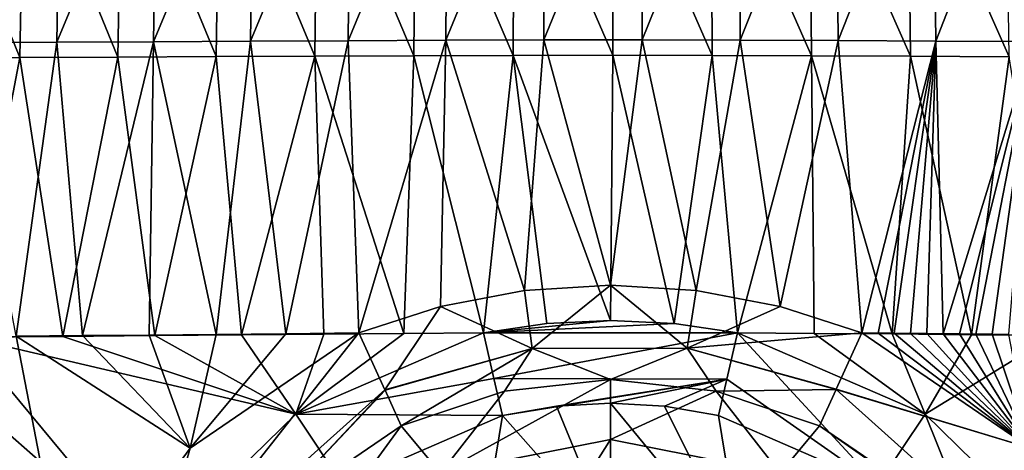
# Model space of a CAD drawing. Units: millimetres. Extents: x -901 to 901, y -808 to 10.
# Drawn here: x -53 to 35, y -204 to -165 of the extents above; entities that cross this region are included whole.
import ezdxf

# ---------------------------------------------------------------- set-up
doc = ezdxf.new("R2010")
doc.units = ezdxf.units.MM
doc.header["$LTSCALE"] = 119.647543
for name, color, linetype in [('336', 7, 'CONTINUOUS'), ('348', 7, 'CONTINUOUS'), ('349', 7, 'CONTINUOUS'), ('356', 7, 'CONTINUOUS'), ('359', 7, 'CONTINUOUS'), ('363', 7, 'CONTINUOUS'), ('366', 7, 'CONTINUOUS'), ('370', 7, 'CONTINUOUS'), ('372', 7, 'CONTINUOUS'), ('375', 7, 'CONTINUOUS'), ('376', 7, 'CONTINUOUS'), ('397', 7, 'CONTINUOUS'), ('400', 7, 'CONTINUOUS'), ('404', 7, 'CONTINUOUS'), ('408', 7, 'CONTINUOUS'), ('411', 7, 'CONTINUOUS'), ('95', 7, 'CONTINUOUS'), ('96', 7, 'CONTINUOUS')]:
    doc.layers.add(name, color=color, linetype=linetype)

msp = doc.modelspace()

# ---------------------------------------------------------------- linework, layer by layer
at = {"layer": '336', "linetype": 'Continuous'}
for points in [[(-49.354, -145.693, 208.241), (-58.398, -167.412, 189.538), (-57.999, -145.687, 208.38), (-49.354, -145.693, 208.241)], [(-49.726, -167.378, 189.407), (-58.398, -167.412, 189.538), (-49.354, -145.693, 208.241), (-49.726, -167.378, 189.407)], [(-40.697, -145.695, 208.118), (-49.726, -167.378, 189.407), (-49.354, -145.693, 208.241), (-40.697, -145.695, 208.118)], [(-41.033, -167.338, 189.291), (-49.726, -167.378, 189.407), (-40.697, -145.695, 208.118), (-41.033, -167.338, 189.291)], [(-32.315, -167.294, 189.194), (-41.033, -167.338, 189.291), (-32.026, -145.694, 208.013), (-32.315, -167.294, 189.194)], [(-32.026, -145.694, 208.013), (-41.033, -167.338, 189.291), (-40.697, -145.695, 208.118), (-32.026, -145.694, 208.013)], [(-23.566, -167.249, 189.118), (-32.315, -167.294, 189.194), (-23.338, -145.692, 207.93), (-23.566, -167.249, 189.118)], [(-23.338, -145.692, 207.93), (-32.315, -167.294, 189.194), (-32.026, -145.694, 208.013), (-23.338, -145.692, 207.93)], [(-14.784, -167.209, 189.066), (-23.566, -167.249, 189.118), (-14.632, -145.688, 207.872), (-14.784, -167.209, 189.066)], [(-14.632, -145.688, 207.872), (-23.566, -167.249, 189.118), (-23.338, -145.692, 207.93), (-14.632, -145.688, 207.872)], [(-5.974, -167.184, 189.038), (-14.784, -167.209, 189.066), (-5.911, -145.685, 207.841), (-5.974, -167.184, 189.038)], [(-5.911, -145.685, 207.841), (-14.784, -167.209, 189.066), (-14.632, -145.688, 207.872), (-5.911, -145.685, 207.841)], [(2.849, -167.18, 189.033), (-5.974, -167.184, 189.038), (2.819, -145.684, 207.836), (2.849, -167.18, 189.033)], [(2.819, -145.684, 207.836), (-5.974, -167.184, 189.038), (-5.911, -145.685, 207.841), (2.819, -145.684, 207.836)], [(11.544, -145.686, 207.858), (2.849, -167.18, 189.033), (2.819, -145.684, 207.836), (11.544, -145.686, 207.858)], [(11.666, -167.198, 189.053), (2.849, -167.18, 189.033), (11.544, -145.686, 207.858), (11.666, -167.198, 189.053)], [(20.257, -145.69, 207.907), (11.666, -167.198, 189.053), (11.544, -145.686, 207.858), (20.257, -145.69, 207.907)], [(20.459, -167.234, 189.097), (11.666, -167.198, 189.053), (20.257, -145.69, 207.907), (20.459, -167.234, 189.097)], [(28.951, -145.694, 207.981), (20.459, -167.234, 189.097), (20.257, -145.69, 207.907), (28.951, -145.694, 207.981)], [(29.22, -167.278, 189.165), (20.459, -167.234, 189.097), (28.951, -145.694, 207.981), (29.22, -167.278, 189.165)], [(37.628, -145.695, 208.078), (29.22, -167.278, 189.165), (28.951, -145.694, 207.981), (37.628, -145.695, 208.078)], [(37.949, -167.323, 189.255), (29.22, -167.278, 189.165), (37.628, -145.695, 208.078), (37.949, -167.323, 189.255)], [(-49.726, -167.378, 189.407), (-53.361, -193.751, 182.858), (-58.398, -167.412, 189.538), (-49.726, -167.378, 189.407)], [(-47.398, -193.7, 182.755), (-53.361, -193.751, 182.858), (-49.726, -167.378, 189.407), (-47.398, -193.7, 182.755)], [(-41.033, -167.338, 189.291), (-47.398, -193.7, 182.755), (-49.726, -167.378, 189.407), (-41.033, -167.338, 189.291)], [(-41.434, -193.646, 182.658), (-47.398, -193.7, 182.755), (-41.033, -167.338, 189.291), (-41.434, -193.646, 182.658)], [(-35.395, -193.589, 182.569), (-41.434, -193.646, 182.658), (-41.033, -167.338, 189.291), (-35.395, -193.589, 182.569)], [(-32.315, -167.294, 189.194), (-35.395, -193.589, 182.569), (-41.033, -167.338, 189.291), (-32.315, -167.294, 189.194)], [(-29.16, -193.527, 182.486), (-35.395, -193.589, 182.569), (-32.315, -167.294, 189.194), (-29.16, -193.527, 182.486)], [(-23.566, -167.249, 189.118), (-29.16, -193.527, 182.486), (-32.315, -167.294, 189.194), (-23.566, -167.249, 189.118)], [(-22.586, -193.464, 182.413), (-29.16, -193.527, 182.486), (-23.566, -167.249, 189.118), (-22.586, -193.464, 182.413)], [(-14.784, -167.209, 189.066), (-22.586, -193.464, 182.413), (-23.566, -167.249, 189.118), (-14.784, -167.209, 189.066)], [(-15.257, -191.096, 182.449), (-22.586, -193.464, 182.413), (-14.784, -167.209, 189.066), (-15.257, -191.096, 182.449)], [(-7.706, -189.662, 182.514), (-15.257, -191.096, 182.449), (-14.784, -167.209, 189.066), (-7.706, -189.662, 182.514)], [(-5.974, -167.184, 189.038), (-7.706, -189.662, 182.514), (-14.784, -167.209, 189.066), (-5.974, -167.184, 189.038)], [(0.018, -189.178, 182.544), (-7.706, -189.662, 182.514), (-5.974, -167.184, 189.038), (0.018, -189.178, 182.544)], [(2.849, -167.18, 189.033), (0.018, -189.178, 182.544), (-5.974, -167.184, 189.038), (2.849, -167.18, 189.033)], [(7.707, -189.661, 182.514), (0.018, -189.178, 182.544), (2.849, -167.18, 189.033), (7.707, -189.661, 182.514)], [(11.666, -167.198, 189.053), (7.707, -189.661, 182.514), (2.849, -167.18, 189.033), (11.666, -167.198, 189.053)], [(15.255, -191.097, 182.449), (7.707, -189.661, 182.514), (11.666, -167.198, 189.053), (15.255, -191.097, 182.449)], [(20.459, -167.234, 189.097), (15.255, -191.097, 182.449), (11.666, -167.198, 189.053), (20.459, -167.234, 189.097)], [(22.586, -193.464, 182.413), (15.255, -191.097, 182.449), (20.459, -167.234, 189.097), (22.586, -193.464, 182.413)], [(29.22, -167.278, 189.165), (22.586, -193.464, 182.413), (20.459, -167.234, 189.097), (29.22, -167.278, 189.165)], [(24.041, -193.476, 182.428), (22.586, -193.464, 182.413), (29.22, -167.278, 189.165), (24.041, -193.476, 182.428)], [(25.496, -193.49, 182.444), (24.041, -193.476, 182.428), (29.22, -167.278, 189.165), (25.496, -193.49, 182.444)], [(26.953, -193.505, 182.46), (25.496, -193.49, 182.444), (29.22, -167.278, 189.165), (26.953, -193.505, 182.46)], [(28.412, -193.519, 182.477), (26.953, -193.505, 182.46), (29.22, -167.278, 189.165), (28.412, -193.519, 182.477)], [(29.874, -193.533, 182.495), (28.412, -193.519, 182.477), (29.22, -167.278, 189.165), (29.874, -193.533, 182.495)], [(37.949, -167.323, 189.255), (29.874, -193.533, 182.495), (29.22, -167.278, 189.165), (37.949, -167.323, 189.255)], [(31.343, -193.548, 182.514), (29.874, -193.533, 182.495), (37.949, -167.323, 189.255), (31.343, -193.548, 182.514)], [(32.818, -193.562, 182.533), (31.343, -193.548, 182.514), (37.949, -167.323, 189.255), (32.818, -193.562, 182.533)], [(34.293, -193.577, 182.553), (32.818, -193.562, 182.533), (37.949, -167.323, 189.255), (34.293, -193.577, 182.553)], [(35.764, -193.591, 182.574), (34.293, -193.577, 182.553), (37.949, -167.323, 189.255), (35.764, -193.591, 182.574)]]:
    msp.add_3dface(points, dxfattribs=at)
at = {"layer": '348', "linetype": 'Continuous'}
for points in [[(-15.259, -206.045, 161.247), (0, -203.009, 161.247), (-13.531, -224.47, 161.247), (-15.259, -206.045, 161.247)], [(0, -203.009, 161.247), (0.079, -220.468, 161.247), (-13.531, -224.47, 161.247), (0, -203.009, 161.247)], [(0, -203.009, 161.247), (15.255, -206.043, 161.247), (0.079, -220.468, 161.247), (0, -203.009, 161.247)]]:
    msp.add_3dface(points, dxfattribs=at)
at = {"layer": '349', "linetype": 'Continuous'}
for points in [[(11.403, -193.451, 185.326), (28.263, -200.758, 185.326), (18.312, -193.496, 185.374), (11.403, -193.451, 185.326)], [(18.312, -193.496, 185.374), (28.263, -200.758, 185.326), (25.297, -193.554, 185.441), (18.312, -193.496, 185.374)], [(25.297, -193.554, 185.441), (28.263, -200.758, 185.326), (32.424, -193.619, 185.528), (25.297, -193.554, 185.441)], [(32.424, -193.619, 185.528), (28.263, -200.758, 185.326), (39.778, -193.688, 185.633), (32.424, -193.619, 185.528)], [(28.263, -200.758, 185.326), (41.412, -213.594, 185.326), (39.778, -193.688, 185.633), (28.263, -200.758, 185.326)]]:
    msp.add_3dface(points, dxfattribs=at)
at = {"layer": '356', "linetype": 'Continuous'}
for points in [[(0, -203.009, 161.247), (-15.259, -206.045, 161.247), (0, -197.636, 176.008), (0, -203.009, 161.247)], [(0, -197.636, 176.008), (-15.259, -206.045, 161.247), (-9.51, -198.675, 175.933), (0, -197.636, 176.008)], [(-9.51, -198.675, 175.933), (-15.259, -206.045, 161.247), (-18.78, -201.788, 175.837), (-9.51, -198.675, 175.933)], [(-18.78, -201.788, 175.837), (-28.191, -214.69, 161.247), (-31.375, -210.374, 175.837), (-18.78, -201.788, 175.837)], [(-15.259, -206.045, 161.247), (-28.191, -214.69, 161.247), (-18.78, -201.788, 175.837), (-15.259, -206.045, 161.247)]]:
    msp.add_3dface(points, dxfattribs=at)
at = {"layer": '359', "linetype": 'Continuous'}
for points in [[(-47.398, -193.7, 182.755), (-41.434, -193.646, 182.658), (-37.732, -203.79, 182.413), (-47.398, -193.7, 182.755)], [(-41.434, -193.646, 182.658), (-35.395, -193.589, 182.569), (-37.732, -203.79, 182.413), (-41.434, -193.646, 182.658)], [(-29.16, -193.527, 182.486), (-22.586, -193.464, 182.413), (-37.732, -203.79, 182.413), (-29.16, -193.527, 182.486)], [(-35.395, -193.589, 182.569), (-29.16, -193.527, 182.486), (-37.732, -203.79, 182.413), (-35.395, -193.589, 182.569)], [(-104.863, -194.022, 183.913), (-95.326, -193.989, 183.704), (-48.582, -218.566, 182.413), (-104.863, -194.022, 183.913)], [(-53.898, -236.11, 182.413), (-104.863, -194.022, 183.913), (-48.582, -218.566, 182.413), (-53.898, -236.11, 182.413)], [(-95.326, -193.989, 183.704), (-86.871, -193.955, 183.522), (-48.582, -218.566, 182.413), (-95.326, -193.989, 183.704)], [(-86.871, -193.955, 183.522), (-79.252, -193.921, 183.362), (-48.582, -218.566, 182.413), (-86.871, -193.955, 183.522)], [(-79.252, -193.921, 183.362), (-72.249, -193.883, 183.219), (-48.582, -218.566, 182.413), (-79.252, -193.921, 183.362)], [(-72.249, -193.883, 183.219), (-65.678, -193.842, 183.089), (-48.582, -218.566, 182.413), (-72.249, -193.883, 183.219)], [(-65.678, -193.842, 183.089), (-59.419, -193.798, 182.969), (-48.582, -218.566, 182.413), (-65.678, -193.842, 183.089)], [(-59.419, -193.798, 182.969), (-53.361, -193.751, 182.858), (-48.582, -218.566, 182.413), (-59.419, -193.798, 182.969)], [(-53.361, -193.751, 182.858), (-47.398, -193.7, 182.755), (-37.732, -203.79, 182.413), (-53.361, -193.751, 182.858)], [(-48.582, -218.566, 182.413), (-53.361, -193.751, 182.858), (-37.732, -203.79, 182.413), (-48.582, -218.566, 182.413)]]:
    msp.add_3dface(points, dxfattribs=at)
at = {"layer": '363', "linetype": 'Continuous'}
for points in [[(-61.814, -168.784, 192.267), (-53.028, -168.755, 192.127), (-61.427, -148.135, 210.17), (-61.814, -168.784, 192.267)], [(-61.427, -148.135, 210.17), (-53.028, -168.755, 192.127), (-52.664, -148.142, 210.022), (-61.427, -148.135, 210.17)], [(-53.028, -168.755, 192.127), (-44.223, -168.72, 192.002), (-52.664, -148.142, 210.022), (-53.028, -168.755, 192.127)], [(-52.664, -148.142, 210.022), (-44.223, -168.72, 192.002), (-43.89, -148.146, 209.89), (-52.664, -148.142, 210.022)], [(-44.223, -168.72, 192.002), (-35.396, -168.679, 191.895), (-43.89, -148.146, 209.89), (-44.223, -168.72, 192.002)], [(-43.89, -148.146, 209.89), (-35.396, -168.679, 191.895), (-35.104, -148.148, 209.775), (-43.89, -148.146, 209.89)], [(-35.396, -168.679, 191.895), (-26.54, -168.636, 191.809), (-35.104, -148.148, 209.775), (-35.396, -168.679, 191.895)], [(-35.104, -148.148, 209.775), (-26.54, -168.636, 191.809), (-26.303, -148.146, 209.682), (-35.104, -148.148, 209.775)], [(-26.54, -168.636, 191.809), (-17.652, -168.596, 191.746), (-26.303, -148.146, 209.682), (-26.54, -168.636, 191.809)], [(-26.303, -148.146, 209.682), (-17.652, -168.596, 191.746), (-17.483, -148.143, 209.614), (-26.303, -148.146, 209.682)], [(-17.652, -168.596, 191.746), (-8.734, -168.567, 191.709), (-17.483, -148.143, 209.614), (-17.652, -168.596, 191.746)], [(-17.483, -148.143, 209.614), (-8.734, -168.567, 191.709), (-8.647, -148.14, 209.572), (-17.483, -148.143, 209.614)], [(-8.734, -168.567, 191.709), (0.202, -168.557, 191.696), (-8.647, -148.14, 209.572), (-8.734, -168.567, 191.709)], [(-8.647, -148.14, 209.572), (0.202, -168.557, 191.696), (0.2, -148.139, 209.558), (-8.647, -148.14, 209.572)], [(0.202, -168.557, 191.696), (9.138, -168.568, 191.71), (0.2, -148.139, 209.558), (0.202, -168.557, 191.696)], [(0.2, -148.139, 209.558), (9.138, -168.568, 191.71), (9.046, -148.14, 209.573), (0.2, -148.139, 209.558)], [(9.138, -168.568, 191.71), (18.054, -168.598, 191.749), (9.046, -148.14, 209.573), (9.138, -168.568, 191.71)], [(9.046, -148.14, 209.573), (18.054, -168.598, 191.749), (17.882, -148.143, 209.616), (9.046, -148.14, 209.573)], [(18.054, -168.598, 191.749), (26.94, -168.638, 191.813), (17.882, -148.143, 209.616), (18.054, -168.598, 191.749)], [(17.882, -148.143, 209.616), (26.94, -168.638, 191.813), (26.7, -148.146, 209.686), (17.882, -148.143, 209.616)], [(26.94, -168.638, 191.813), (35.795, -168.681, 191.9), (26.7, -148.146, 209.686), (26.94, -168.638, 191.813)], [(26.7, -148.146, 209.686), (35.795, -168.681, 191.9), (35.501, -148.148, 209.78), (26.7, -148.146, 209.686)], [(-53.028, -168.755, 192.127), (-61.814, -168.784, 192.267), (-57.853, -193.835, 185.94), (-53.028, -168.755, 192.127)], [(-49.181, -193.769, 185.785), (-53.028, -168.755, 192.127), (-57.853, -193.835, 185.94), (-49.181, -193.769, 185.785)], [(-44.223, -168.72, 192.002), (-53.028, -168.755, 192.127), (-49.181, -193.769, 185.785), (-44.223, -168.72, 192.002)], [(-40.924, -193.698, 185.65), (-44.223, -168.72, 192.002), (-49.181, -193.769, 185.785), (-40.924, -193.698, 185.65)], [(-35.396, -168.679, 191.895), (-44.223, -168.72, 192.002), (-40.924, -193.698, 185.65), (-35.396, -168.679, 191.895)], [(-33.129, -193.626, 185.537), (-35.396, -168.679, 191.895), (-40.924, -193.698, 185.65), (-33.129, -193.626, 185.537)], [(-26.54, -168.636, 191.809), (-35.396, -168.679, 191.895), (-33.129, -193.626, 185.537), (-26.54, -168.636, 191.809)], [(-25.723, -193.558, 185.446), (-26.54, -168.636, 191.809), (-33.129, -193.626, 185.537), (-25.723, -193.558, 185.446)], [(-17.652, -168.596, 191.746), (-26.54, -168.636, 191.809), (-18.54, -193.498, 185.375), (-17.652, -168.596, 191.746)], [(-18.54, -193.498, 185.375), (-26.54, -168.636, 191.809), (-25.723, -193.558, 185.446), (-18.54, -193.498, 185.375)], [(-11.403, -193.451, 185.326), (-17.652, -168.596, 191.746), (-18.54, -193.498, 185.375), (-11.403, -193.451, 185.326)], [(-8.734, -168.567, 191.709), (-17.652, -168.596, 191.746), (-11.403, -193.451, 185.326), (-8.734, -168.567, 191.709)], [(-5.725, -192.614, 185.329), (-8.734, -168.567, 191.709), (-11.403, -193.451, 185.326), (-5.725, -192.614, 185.329)], [(0.202, -168.557, 191.696), (-8.734, -168.567, 191.709), (-0.004, -192.333, 185.332), (0.202, -168.557, 191.696)], [(-0.004, -192.333, 185.332), (-8.734, -168.567, 191.709), (-5.725, -192.614, 185.329), (-0.004, -192.333, 185.332)], [(5.715, -192.612, 185.329), (0.202, -168.557, 191.696), (-0.004, -192.333, 185.332), (5.715, -192.612, 185.329)], [(9.138, -168.568, 191.71), (0.202, -168.557, 191.696), (5.715, -192.612, 185.329), (9.138, -168.568, 191.71)], [(11.403, -193.451, 185.326), (9.138, -168.568, 191.71), (5.715, -192.612, 185.329), (11.403, -193.451, 185.326)], [(9.138, -168.568, 191.71), (11.403, -193.451, 185.326), (18.054, -168.598, 191.749), (9.138, -168.568, 191.71)], [(11.403, -193.451, 185.326), (18.312, -193.496, 185.374), (18.054, -168.598, 191.749), (11.403, -193.451, 185.326)], [(18.312, -193.496, 185.374), (25.297, -193.554, 185.441), (18.054, -168.598, 191.749), (18.312, -193.496, 185.374)], [(18.054, -168.598, 191.749), (25.297, -193.554, 185.441), (26.94, -168.638, 191.813), (18.054, -168.598, 191.749)], [(25.297, -193.554, 185.441), (32.424, -193.619, 185.528), (26.94, -168.638, 191.813), (25.297, -193.554, 185.441)], [(26.94, -168.638, 191.813), (32.424, -193.619, 185.528), (35.795, -168.681, 191.9), (26.94, -168.638, 191.813)], [(32.424, -193.619, 185.528), (39.778, -193.688, 185.633), (35.795, -168.681, 191.9), (32.424, -193.619, 185.528)]]:
    msp.add_3dface(points, dxfattribs=at)
at = {"layer": '366', "linetype": 'Continuous'}
for points in [[(5.715, -192.612, 185.329), (-0.004, -192.333, 185.332), (-11.403, -193.451, 185.326), (5.715, -192.612, 185.329)], [(-0.004, -192.333, 185.332), (-5.725, -192.614, 185.329), (-11.403, -193.451, 185.326), (-0.004, -192.333, 185.332)], [(11.403, -193.451, 185.326), (5.715, -192.612, 185.329), (-11.403, -193.451, 185.326), (11.403, -193.451, 185.326)], [(11.403, -193.451, 185.326), (-11.403, -193.451, 185.326), (-10.458, -197.546, 184.286), (11.403, -193.451, 185.326)], [(11.403, -193.451, 185.326), (-10.458, -197.546, 184.286), (10.448, -197.592, 184.262), (11.403, -193.451, 185.326)], [(-10.458, -197.546, 184.286), (-9.693, -200.861, 181.526), (10.448, -197.592, 184.262), (-10.458, -197.546, 184.286)], [(-9.693, -200.861, 181.526), (-4.849, -200.025, 181.532), (10.448, -197.592, 184.262), (-9.693, -200.861, 181.526)], [(-4.849, -200.025, 181.532), (0, -199.747, 181.538), (10.448, -197.592, 184.262), (-4.849, -200.025, 181.532)], [(0, -199.747, 181.538), (4.847, -200.025, 181.532), (10.448, -197.592, 184.262), (0, -199.747, 181.538)], [(4.847, -200.025, 181.532), (9.693, -200.861, 181.526), (10.448, -197.592, 184.262), (4.847, -200.025, 181.532)]]:
    msp.add_3dface(points, dxfattribs=at)
at = {"layer": '370', "linetype": 'Continuous'}
for points in [[(-33.129, -193.626, 185.537), (-40.924, -193.698, 185.65), (-28.263, -200.758, 185.326), (-33.129, -193.626, 185.537)], [(-25.723, -193.558, 185.446), (-33.129, -193.626, 185.537), (-28.263, -200.758, 185.326), (-25.723, -193.558, 185.446)], [(-11.403, -193.451, 185.326), (-18.54, -193.498, 185.375), (-28.263, -200.758, 185.326), (-11.403, -193.451, 185.326)], [(-18.54, -193.498, 185.375), (-25.723, -193.558, 185.446), (-28.263, -200.758, 185.326), (-18.54, -193.498, 185.375)], [(-361.162, -194.275, 192.993), (-474.939, -199.533, 195.742), (-49.124, -230.272, 185.326), (-361.162, -194.275, 192.993)], [(-353.921, -194.269, 192.817), (-361.162, -194.275, 192.993), (-49.124, -230.272, 185.326), (-353.921, -194.269, 192.817)], [(-346.162, -194.262, 192.63), (-353.921, -194.269, 192.817), (-49.124, -230.272, 185.326), (-346.162, -194.262, 192.63)], [(-338.302, -194.256, 192.44), (-346.162, -194.262, 192.63), (-49.124, -230.272, 185.326), (-338.302, -194.256, 192.44)], [(-330.41, -194.25, 192.249), (-338.302, -194.256, 192.44), (-49.124, -230.272, 185.326), (-330.41, -194.25, 192.249)], [(-322.03, -194.243, 192.046), (-330.41, -194.25, 192.249), (-49.124, -230.272, 185.326), (-322.03, -194.243, 192.046)], [(-313.514, -194.236, 191.84), (-322.03, -194.243, 192.046), (-49.124, -230.272, 185.326), (-313.514, -194.236, 191.84)], [(-304.961, -194.231, 191.634), (-313.514, -194.236, 191.84), (-49.124, -230.272, 185.326), (-304.961, -194.231, 191.634)], [(-296.177, -194.225, 191.422), (-304.961, -194.231, 191.634), (-49.124, -230.272, 185.326), (-296.177, -194.225, 191.422)], [(-287.283, -194.218, 191.208), (-296.177, -194.225, 191.422), (-49.124, -230.272, 185.326), (-287.283, -194.218, 191.208)], [(-278.356, -194.213, 190.993), (-287.283, -194.218, 191.208), (-49.124, -230.272, 185.326), (-278.356, -194.213, 190.993)], [(-269.67, -194.209, 190.784), (-278.356, -194.213, 190.993), (-49.124, -230.272, 185.326), (-269.67, -194.209, 190.784)], [(-260.136, -194.201, 190.555), (-269.67, -194.209, 190.784), (-49.124, -230.272, 185.326), (-260.136, -194.201, 190.555)], [(-250.703, -194.197, 190.328), (-260.136, -194.201, 190.555), (-49.124, -230.272, 185.326), (-250.703, -194.197, 190.328)], [(-241.983, -194.193, 190.119), (-250.703, -194.197, 190.328), (-49.124, -230.272, 185.326), (-241.983, -194.193, 190.119)], [(-233.346, -194.186, 189.912), (-241.983, -194.193, 190.119), (-49.124, -230.272, 185.326), (-233.346, -194.186, 189.912)], [(-225.092, -194.184, 189.715), (-233.346, -194.186, 189.912), (-49.124, -230.272, 185.326), (-225.092, -194.184, 189.715)], [(-217.451, -194.179, 189.533), (-225.092, -194.184, 189.715), (-49.124, -230.272, 185.326), (-217.451, -194.179, 189.533)], [(-209.897, -194.174, 189.353), (-217.451, -194.179, 189.533), (-49.124, -230.272, 185.326), (-209.897, -194.174, 189.353)], [(-202.814, -194.172, 189.184), (-209.897, -194.174, 189.353), (-49.124, -230.272, 185.326), (-202.814, -194.172, 189.184)], [(-196.106, -194.167, 189.025), (-202.814, -194.172, 189.184), (-49.124, -230.272, 185.326), (-196.106, -194.167, 189.025)], [(-189.53, -194.162, 188.869), (-196.106, -194.167, 189.025), (-49.124, -230.272, 185.326), (-189.53, -194.162, 188.869)], [(-179.43, -194.156, 188.631), (-189.53, -194.162, 188.869), (-49.124, -230.272, 185.326), (-179.43, -194.156, 188.631)], [(-169.896, -194.149, 188.406), (-179.43, -194.156, 188.631), (-49.124, -230.272, 185.326), (-169.896, -194.149, 188.406)], [(-161.086, -194.141, 188.2), (-169.896, -194.149, 188.406), (-49.124, -230.272, 185.326), (-161.086, -194.141, 188.2)], [(-152.847, -194.133, 188.007), (-161.086, -194.141, 188.2), (-49.124, -230.272, 185.326), (-152.847, -194.133, 188.007)], [(-145.099, -194.125, 187.828), (-152.847, -194.133, 188.007), (-49.124, -230.272, 185.326), (-145.099, -194.125, 187.828)], [(-137.85, -194.115, 187.66), (-145.099, -194.125, 187.828), (-49.124, -230.272, 185.326), (-137.85, -194.115, 187.66)], [(-129.668, -194.103, 187.472), (-137.85, -194.115, 187.66), (-49.124, -230.272, 185.326), (-129.668, -194.103, 187.472)], [(-122.037, -194.09, 187.299), (-129.668, -194.103, 187.472), (-49.124, -230.272, 185.326), (-122.037, -194.09, 187.299)], [(-114.929, -194.075, 187.138), (-122.037, -194.09, 187.299), (-41.412, -213.594, 185.326), (-114.929, -194.075, 187.138)], [(-41.412, -213.594, 185.326), (-122.037, -194.09, 187.299), (-49.124, -230.272, 185.326), (-41.412, -213.594, 185.326)], [(-108.294, -194.06, 186.99), (-114.929, -194.075, 187.138), (-41.412, -213.594, 185.326), (-108.294, -194.06, 186.99)], [(-102.121, -194.043, 186.853), (-108.294, -194.06, 186.99), (-41.412, -213.594, 185.326), (-102.121, -194.043, 186.853)], [(-92.739, -194.014, 186.648), (-102.121, -194.043, 186.853), (-41.412, -213.594, 185.326), (-92.739, -194.014, 186.648)], [(-84.406, -193.982, 186.47), (-92.739, -194.014, 186.648), (-41.412, -213.594, 185.326), (-84.406, -193.982, 186.47)], [(-76.981, -193.948, 186.316), (-84.406, -193.982, 186.47), (-41.412, -213.594, 185.326), (-76.981, -193.948, 186.316)], [(-70.225, -193.913, 186.179), (-76.981, -193.948, 186.316), (-41.412, -213.594, 185.326), (-70.225, -193.913, 186.179)], [(-63.898, -193.875, 186.054), (-70.225, -193.913, 186.179), (-41.412, -213.594, 185.326), (-63.898, -193.875, 186.054)], [(-57.853, -193.835, 185.94), (-63.898, -193.875, 186.054), (-41.412, -213.594, 185.326), (-57.853, -193.835, 185.94)], [(-49.181, -193.769, 185.785), (-57.853, -193.835, 185.94), (-28.263, -200.758, 185.326), (-49.181, -193.769, 185.785)], [(-28.263, -200.758, 185.326), (-57.853, -193.835, 185.94), (-41.412, -213.594, 185.326), (-28.263, -200.758, 185.326)], [(-40.924, -193.698, 185.65), (-49.181, -193.769, 185.785), (-28.263, -200.758, 185.326), (-40.924, -193.698, 185.65)], [(-474.939, -199.533, 195.742), (-477.502, -200.132, 195.803), (-49.124, -230.272, 185.326), (-474.939, -199.533, 195.742)], [(-477.502, -200.132, 195.803), (-480.019, -200.751, 195.863), (-49.124, -230.272, 185.326), (-477.502, -200.132, 195.803)], [(-482.449, -201.38, 195.921), (-484.846, -202.033, 195.978), (-49.124, -230.272, 185.326), (-482.449, -201.38, 195.921)], [(-480.019, -200.751, 195.863), (-482.449, -201.38, 195.921), (-49.124, -230.272, 185.326), (-480.019, -200.751, 195.863)], [(-484.846, -202.033, 195.978), (-487.262, -202.72, 196.035), (-49.124, -230.272, 185.326), (-484.846, -202.033, 195.978)], [(-487.262, -202.72, 196.035), (-489.674, -203.438, 196.093), (-49.124, -230.272, 185.326), (-487.262, -202.72, 196.035)], [(-489.674, -203.438, 196.093), (-492.067, -204.181, 196.15), (-49.124, -230.272, 185.326), (-489.674, -203.438, 196.093)]]:
    msp.add_3dface(points, dxfattribs=at)
at = {"layer": '372', "linetype": 'Continuous'}
for points in [[(-7.706, -189.662, 182.514), (0.018, -189.178, 182.544), (-7.02, -194.842, 180.49), (-7.706, -189.662, 182.514)], [(0.018, -189.178, 182.544), (6.906, -194.827, 180.488), (-7.02, -194.842, 180.49), (0.018, -189.178, 182.544)], [(0.018, -189.178, 182.544), (7.707, -189.661, 182.514), (6.906, -194.827, 180.488), (0.018, -189.178, 182.544)], [(-15.257, -191.096, 182.449), (-7.706, -189.662, 182.514), (-7.02, -194.842, 180.49), (-15.257, -191.096, 182.449)], [(7.707, -189.661, 182.514), (15.255, -191.097, 182.449), (6.906, -194.827, 180.488), (7.707, -189.661, 182.514)], [(-22.586, -193.464, 182.413), (-15.257, -191.096, 182.449), (-20.261, -198.55, 180.536), (-22.586, -193.464, 182.413)], [(-15.257, -191.096, 182.449), (-7.02, -194.842, 180.49), (-20.261, -198.55, 180.536), (-15.257, -191.096, 182.449)], [(15.255, -191.097, 182.449), (22.586, -193.464, 182.413), (6.906, -194.827, 180.488), (15.255, -191.097, 182.449)], [(6.906, -194.827, 180.488), (22.586, -193.464, 182.413), (20.284, -198.5, 180.576), (6.906, -194.827, 180.488)], [(-20.261, -198.55, 180.536), (-7.02, -194.842, 180.49), (-20.239, -198.598, 180.498), (-20.261, -198.55, 180.536)], [(-7.02, -194.842, 180.49), (-18.78, -201.788, 175.837), (-20.239, -198.598, 180.498), (-7.02, -194.842, 180.49)], [(-9.51, -198.675, 175.933), (-18.78, -201.788, 175.837), (-7.02, -194.842, 180.49), (-9.51, -198.675, 175.933)], [(0, -197.636, 176.008), (-9.51, -198.675, 175.933), (-7.02, -194.842, 180.49), (0, -197.636, 176.008)], [(6.906, -194.827, 180.488), (0, -197.636, 176.008), (-7.02, -194.842, 180.49), (6.906, -194.827, 180.488)], [(9.484, -198.669, 175.933), (0, -197.636, 176.008), (6.906, -194.827, 180.488), (9.484, -198.669, 175.933)], [(20.262, -198.548, 180.538), (9.484, -198.669, 175.933), (6.906, -194.827, 180.488), (20.262, -198.548, 180.538)], [(20.262, -198.548, 180.538), (6.906, -194.827, 180.488), (20.284, -198.5, 180.576), (20.262, -198.548, 180.538)], [(18.78, -201.788, 175.837), (9.484, -198.669, 175.933), (20.262, -198.548, 180.538), (18.78, -201.788, 175.837)]]:
    msp.add_3dface(points, dxfattribs=at)
at = {"layer": '375', "linetype": 'Continuous'}
for points in [[(-37.732, -203.79, 182.413), (-22.586, -193.464, 182.413), (-41.816, -217.848, 180.537), (-37.732, -203.79, 182.413)], [(-22.586, -193.464, 182.413), (-20.261, -198.55, 180.536), (-41.816, -217.848, 180.537), (-22.586, -193.464, 182.413)], [(20.284, -198.5, 180.576), (22.586, -193.464, 182.413), (37.732, -203.79, 182.413), (20.284, -198.5, 180.576)], [(-20.261, -198.55, 180.536), (-31.375, -210.374, 175.837), (-41.816, -217.848, 180.537), (-20.261, -198.55, 180.536)], [(-31.375, -210.374, 175.837), (-20.261, -198.55, 180.536), (-20.239, -198.598, 180.498), (-31.375, -210.374, 175.837)], [(-18.78, -201.788, 175.837), (-31.375, -210.374, 175.837), (-20.239, -198.598, 180.498), (-18.78, -201.788, 175.837)], [(18.78, -201.788, 175.837), (20.262, -198.548, 180.538), (41.816, -217.848, 180.537), (18.78, -201.788, 175.837)], [(20.262, -198.548, 180.538), (20.284, -198.5, 180.576), (37.732, -203.79, 182.413), (20.262, -198.548, 180.538)], [(41.816, -217.848, 180.537), (20.262, -198.548, 180.538), (37.732, -203.79, 182.413), (41.816, -217.848, 180.537)], [(18.78, -201.788, 175.837), (41.816, -217.848, 180.537), (31.375, -210.374, 175.837), (18.78, -201.788, 175.837)], [(-48.582, -218.566, 182.413), (-37.732, -203.79, 182.413), (-41.816, -217.848, 180.537), (-48.582, -218.566, 182.413)]]:
    msp.add_3dface(points, dxfattribs=at)
at = {"layer": '376', "linetype": 'Continuous'}
for points in [[(0, -199.747, 181.538), (-4.849, -200.025, 181.532), (0, -211.819, 166.247), (0, -199.747, 181.538)], [(-4.849, -200.025, 181.532), (-9.693, -200.861, 181.526), (0, -211.819, 166.247), (-4.849, -200.025, 181.532)], [(-11.881, -214.182, 166.247), (-9.693, -200.861, 181.526), (-24.025, -207.072, 181.526), (-11.881, -214.182, 166.247)], [(0, -211.819, 166.247), (-9.693, -200.861, 181.526), (-11.881, -214.182, 166.247), (0, -211.819, 166.247)]]:
    msp.add_3dface(points, dxfattribs=at)
at = {"layer": '397', "linetype": 'Continuous'}
for points in [[(4.847, -200.025, 181.532), (0, -199.747, 181.538), (11.881, -214.182, 166.247), (4.847, -200.025, 181.532)], [(0, -199.747, 181.538), (0, -211.819, 166.247), (11.881, -214.182, 166.247), (0, -199.747, 181.538)], [(9.693, -200.861, 181.526), (4.847, -200.025, 181.532), (11.881, -214.182, 166.247), (9.693, -200.861, 181.526)], [(24.025, -207.072, 181.526), (9.693, -200.861, 181.526), (11.881, -214.182, 166.247), (24.025, -207.072, 181.526)]]:
    msp.add_3dface(points, dxfattribs=at)
at = {"layer": '400', "linetype": 'Continuous'}
for points in [[(11.403, -193.451, 185.326), (10.448, -197.592, 184.262), (24.025, -207.072, 181.526), (11.403, -193.451, 185.326)], [(28.263, -200.758, 185.326), (11.403, -193.451, 185.326), (24.025, -207.072, 181.526), (28.263, -200.758, 185.326)], [(10.448, -197.592, 184.262), (9.693, -200.861, 181.526), (24.025, -207.072, 181.526), (10.448, -197.592, 184.262)], [(28.263, -200.758, 185.326), (24.025, -207.072, 181.526), (35.202, -217.983, 181.526), (28.263, -200.758, 185.326)], [(41.412, -213.594, 185.326), (28.263, -200.758, 185.326), (35.202, -217.983, 181.526), (41.412, -213.594, 185.326)]]:
    msp.add_3dface(points, dxfattribs=at)
at = {"layer": '404', "linetype": 'Continuous'}
for points in [[(-10.458, -197.546, 184.286), (-11.403, -193.451, 185.326), (-28.263, -200.758, 185.326), (-10.458, -197.546, 184.286)], [(-9.693, -200.861, 181.526), (-10.458, -197.546, 184.286), (-28.263, -200.758, 185.326), (-9.693, -200.861, 181.526)], [(-28.263, -200.758, 185.326), (-41.412, -213.594, 185.326), (-24.025, -207.072, 181.526), (-28.263, -200.758, 185.326)], [(-9.693, -200.861, 181.526), (-28.263, -200.758, 185.326), (-24.025, -207.072, 181.526), (-9.693, -200.861, 181.526)]]:
    msp.add_3dface(points, dxfattribs=at)
at = {"layer": '408', "linetype": 'Continuous'}
for points in [[(22.586, -193.464, 182.413), (24.041, -193.476, 182.428), (37.732, -203.79, 182.413), (22.586, -193.464, 182.413)], [(24.041, -193.476, 182.428), (25.496, -193.49, 182.444), (37.732, -203.79, 182.413), (24.041, -193.476, 182.428)], [(25.496, -193.49, 182.444), (26.953, -193.505, 182.46), (37.732, -203.79, 182.413), (25.496, -193.49, 182.444)], [(26.953, -193.505, 182.46), (28.412, -193.519, 182.477), (37.732, -203.79, 182.413), (26.953, -193.505, 182.46)], [(28.412, -193.519, 182.477), (29.874, -193.533, 182.495), (37.732, -203.79, 182.413), (28.412, -193.519, 182.477)], [(29.874, -193.533, 182.495), (31.343, -193.548, 182.514), (37.732, -203.79, 182.413), (29.874, -193.533, 182.495)], [(31.343, -193.548, 182.514), (32.818, -193.562, 182.533), (37.732, -203.79, 182.413), (31.343, -193.548, 182.514)], [(32.818, -193.562, 182.533), (34.293, -193.577, 182.553), (37.732, -203.79, 182.413), (32.818, -193.562, 182.533)], [(34.293, -193.577, 182.553), (35.764, -193.591, 182.574), (37.732, -203.79, 182.413), (34.293, -193.577, 182.553)]]:
    msp.add_3dface(points, dxfattribs=at)
at = {"layer": '411', "linetype": 'Continuous'}
for points in [[(0, -203.009, 161.247), (0, -197.636, 176.008), (9.484, -198.669, 175.933), (0, -203.009, 161.247)], [(15.255, -206.043, 161.247), (0, -203.009, 161.247), (9.484, -198.669, 175.933), (15.255, -206.043, 161.247)], [(15.255, -206.043, 161.247), (9.484, -198.669, 175.933), (18.78, -201.788, 175.837), (15.255, -206.043, 161.247)], [(15.255, -206.043, 161.247), (18.78, -201.788, 175.837), (31.375, -210.374, 175.837), (15.255, -206.043, 161.247)]]:
    msp.add_3dface(points, dxfattribs=at)
at = {"layer": '95', "linetype": 'Continuous'}
for points in [[(425.069, -145.803, 109.781), (-425.069, -145.787, 109.785), (425.069, -661.928, 109.781), (425.069, -145.803, 109.781)], [(-425.069, -145.787, 109.785), (-425.069, -661.944, 109.785), (425.069, -661.928, 109.781), (-425.069, -145.787, 109.785)]]:
    msp.add_3dface(points, dxfattribs=at)
at = {"layer": '96', "linetype": 'Continuous'}
for points in [[(425.073, -744.006, 0), (-425.073, -744.006, 0), (425.073, -63.724, 0), (425.073, -744.006, 0)], [(425.073, -63.724, 0), (-425.073, -744.006, 0), (-425.073, -63.724, 0), (425.073, -63.724, 0)]]:
    msp.add_3dface(points, dxfattribs=at)

doc.saveas('drawing.dxf')
